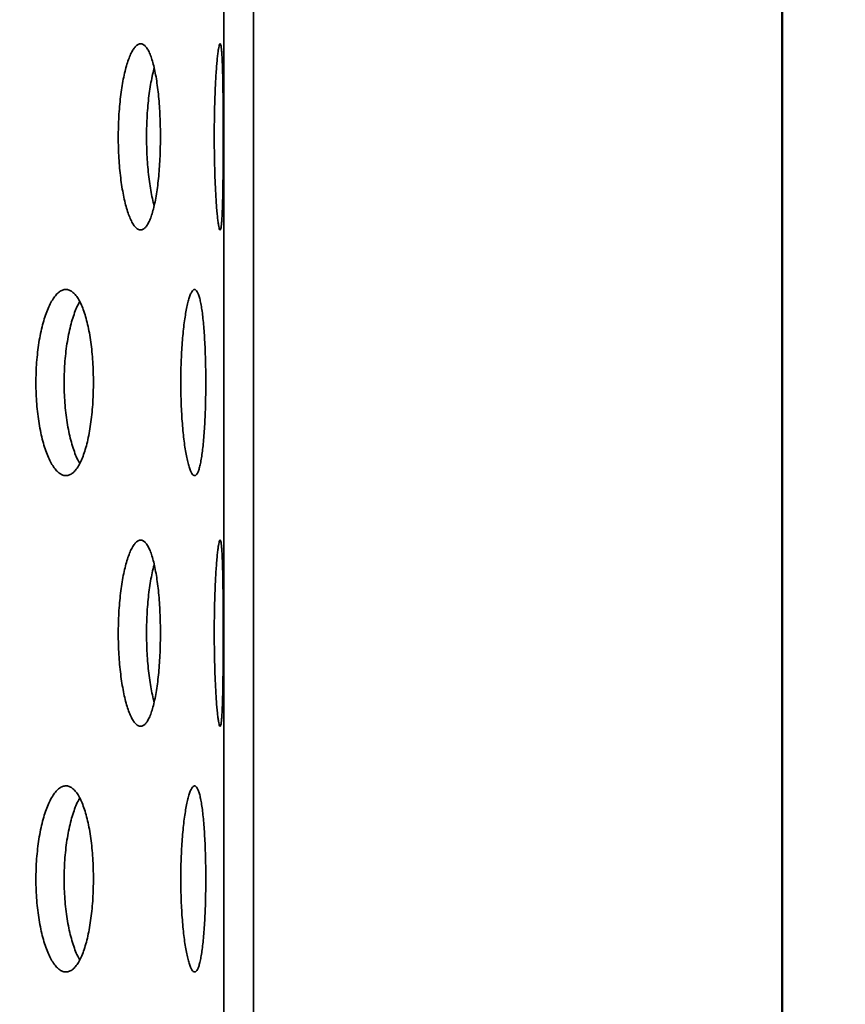
# Model space of a CAD drawing. Units: inches. Extents: x 2 to 101, y 1 to 131.
# Drawn here: x 55 to 57, y 81 to 84 of the extents above; entities that cross this region are included whole.
import ezdxf

# ---------------------------------------------------------------- set-up
doc = ezdxf.new("R2010")
doc.units = ezdxf.units.IN
doc.header["$LTSCALE"] = 12
doc.header["$MEASUREMENT"] = 0
doc.styles.add('SLDTEXTSTYLE0', font='TXT', dxfattribs={"width": 0.605})
doc.dimstyles.new('SLDDIMSTYLE1', dxfattribs={"dimtxt": 1.213379, "dimasz": 1.2, "dimexe": 0, "dimexo": 0.0625, "dimgap": 0.303345, "dimtad": 0, "dimtih": 1, "dimtoh": 1, "dimdec": 6, "dimlfac": 0.666667, "dimrnd": 1e-09, "dimzin": 12, "dimdsep": 46, "dimlunit": 5, "dimtxsty": 'SLDTEXTSTYLE0', "dimsah": 1, "dimcen": 0.09, "dimadec": 0, "dimazin": 3, "dimtfac": 1, "dimtdec": 3, "dimtofl": 0, "dimtmove": 0, "dimatfit": 3, "dimfxl": 0, "dimfrac": 2, "dimtolj": 1, "dimtzin": 12, "dimarcsym": 0})
doc.dimstyles.new('SLDDIMSTYLE4', dxfattribs={"dimtxt": 0.18, "dimasz": 1.2, "dimexe": 0, "dimexo": 0.0625, "dimgap": 0, "dimtad": 0, "dimtih": 1, "dimtoh": 1, "dimdec": 0, "dimrnd": 1e-09, "dimzin": 0, "dimdsep": 46, "dimlunit": 5, "dimtxsty": 'Standard', "dimsah": 1, "dimcen": 0.09, "dimadec": 0, "dimazin": 0, "dimtfac": 1.2, "dimtdec": 0, "dimtofl": 0, "dimtmove": 0, "dimatfit": 3, "dimfxl": 0, "dimfrac": 2, "dimtolj": 1, "dimtzin": 0, "dimarcsym": 0})

# ---------------------------------------------------------------- blocks, each defined once
blk = doc.blocks.new('_D_3')
at = {"color": 7, "linetype": 'Continuous', "lineweight": 50}
for p, q in [((34.0817, 74.1229), (34.0817, 107.1443)), ((56.9567, 74.1229), (56.9567, 107.1443)), ((34.0817, 105.6443), (41.3395, 105.6443)), ((56.9567, 105.6443), (49.6988, 105.6443)), ((43.671, 105.5046), (43.671, 103.9215)), ((43.671, 105.5046), (43.9487, 105.5046)), ((47.559, 105.5046), (47.2813, 105.5046)), ((47.559, 105.5046), (47.559, 103.9215)), ((43.671, 103.9215), (43.9487, 103.9215)), ((47.559, 103.9215), (47.2813, 103.9215))]:
    blk.add_line(p, q, dxfattribs=at)
for points in [[(34.0817, 105.6443), (35.2817, 105.4643), (35.2817, 105.8243)], [(56.9567, 105.6443), (55.7567, 105.8243), (55.7567, 105.4643)]]:
    blk.add_solid(points, dxfattribs=at)
at = {"color": 7, "linetype": 'Continuous', "lineweight": 50, "char_height": 1.25, "attachment_point": 1, "style": 'SLDTEXTSTYLE0'}
for s, insert in [('15 1/4', (44.1384, 107.2556)), ('%%c', (42.4622, 107.2556)), ('387', (44.2264, 105.3932))]:
    blk.add_mtext(s, dxfattribs=dict(at, insert=insert))

msp = doc.modelspace()

# ---------------------------------------------------------------- hatches: boundary and pattern name
at = {"linetype": 'Continuous', "lineweight": 18}
h = msp.add_hatch(dxfattribs=at)
h.set_pattern_fill('ANSI32', scale=12, angle=2.8e-322, style=0)
h.paths.add_polyline_path([(55.3588782, 73.4291482), (55.3588782, 91.4291482), (55.2691782, 91.4291482), (55.2691782, 73.4291482)], flags=0)

# ---------------------------------------------------------------- linework, layer by layer
at = {"color": 7, "linetype": 'Continuous', "lineweight": 35}
for p, q in [((55.2691782, 91.4291482), (55.2691782, 73.4291482)), ((55.3588782, 91.4291482), (55.3588782, 73.4291482))]:
    msp.add_line(p, q, dxfattribs=at)
for points, knots in [([(55.0775404, 83.5466103), (55.0774716, 83.5570924), (55.0773339, 83.57809), (55.0762456, 83.6091686), (55.0745266, 83.6394694), (55.0721043, 83.6685662), (55.0690378, 83.6961366), (55.065343, 83.7218841), (55.0610298, 83.7454031), (55.056155, 83.7664717), (55.0507565, 83.784853), (55.0448649, 83.8001956), (55.0385558, 83.8123936), (55.0318978, 83.8212831), (55.0249515, 83.8266146), (55.0178113, 83.8284293), (55.0105707, 83.8266974), (55.0033196, 83.8213106), (54.9961604, 83.8124642), (54.9891939, 83.8002722), (54.9825293, 83.7847804), (54.976257, 83.7663109), (54.970468, 83.7450917), (54.9652727, 83.72131), (54.9607313, 83.6953673), (54.9569112, 83.6675711), (54.9539045, 83.6382239), (54.9517286, 83.6077574), (54.9504165, 83.5765293), (54.9500252, 83.5449238), (54.9505244, 83.5133564), (54.9519059, 83.4821997), (54.9541809, 83.4518786), (54.9572763, 83.422748), (54.9611444, 83.3951526), (54.9657494, 83.3695113), (54.9709896, 83.3460801), (54.976788, 83.3251338), (54.9830712, 83.3070398), (54.9897279, 83.2919277), (54.9966678, 83.2799738), (55.0037957, 83.2714545), (55.0110091, 83.2663625), (55.0182188, 83.2647601), (55.0253244, 83.2668042), (55.0322453, 83.2723526), (55.0389017, 83.2813428), (55.0452026, 83.293791), (55.0510942, 83.3094299), (55.0565127, 83.3280603), (55.0613852, 83.3495473), (55.0656857, 83.3735189), (55.0693728, 83.399654), (55.0723938, 83.4276792), (55.0747534, 83.4571603), (55.0763815, 83.4871048), (55.0773605, 83.5170421), (55.0774804, 83.5367543), (55.0775404, 83.5466103)], [0, 0, 0, 0, 0.017761897, 0.035580684, 0.053342815, 0.071101905, 0.088917474, 0.10667708, 0.12449644, 0.142372154, 0.160191949, 0.178116695, 0.196098266, 0.214023126, 0.232009223, 0.250052642, 0.268038553, 0.28601705, 0.304053077, 0.322031284, 0.339958614, 0.357943362, 0.375870465, 0.393743057, 0.411672821, 0.42954529, 0.447381441, 0.465274558, 0.483110665, 0.500929639, 0.518805464, 0.536624448, 0.554439552, 0.572311448, 0.59012662, 0.607948896, 0.625827932, 0.643650366, 0.661494779, 0.679395939, 0.697240609, 0.71512748, 0.73307115, 0.750958293, 0.768902133, 0.786902968, 0.804846906, 0.822833907, 0.840878232, 0.858864989, 0.876840977, 0.894874569, 0.912850032, 0.930746205, 0.948699925, 0.966595632, 0.983297833, 1, 1, 1, 1]), ([(55.2674045, 83.5466103), (55.2673981, 83.5570924), (55.2673853, 83.57809), (55.2672788, 83.6091686), (55.2671038, 83.6394694), (55.2668474, 83.6685662), (55.2665025, 83.6961366), (55.2660591, 83.7218841), (55.2655035, 83.7454031), (55.2648283, 83.7664717), (55.264025, 83.784853), (55.2630804, 83.8001956), (55.2619972, 83.8123936), (55.2607774, 83.8212831), (55.2594187, 83.8266146), (55.2579399, 83.8284293), (55.2563589, 83.8266974), (55.2546911, 83.8213106), (55.2529704, 83.8124642), (55.2512277, 83.8002722), (55.2494958, 83.7847804), (55.2478136, 83.7663109), (55.246217, 83.7450917), (55.2447479, 83.72131), (55.2434373, 83.6953673), (55.2423156, 83.6675711), (55.2414215, 83.6382239), (55.2407678, 83.6077574), (55.2403701, 83.5765293), (55.2402522, 83.5449238), (55.2404036, 83.5133564), (55.2408205, 83.4821997), (55.2415042, 83.4518786), (55.2424239, 83.422748), (55.2435574, 83.3951526), (55.2448839, 83.3695113), (55.2463621, 83.3460801), (55.2479587, 83.3251338), (55.2496386, 83.3070398), (55.2513623, 83.2919277), (55.2530963, 83.2799738), (55.2548028, 83.2714545), (55.256455, 83.2663625), (55.2580284, 83.2647601), (55.2594935, 83.2668042), (55.2608412, 83.2723526), (55.2620602, 83.2813428), (55.2631364, 83.293791), (55.264076, 83.3094299), (55.2648805, 83.3280603), (55.2655509, 83.3495473), (55.2661015, 83.3735189), (55.2665411, 83.399654), (55.2668789, 83.4276792), (55.2671279, 83.4571603), (55.2672913, 83.4871048), (55.2673874, 83.5170421), (55.2673988, 83.5367543), (55.2674045, 83.5466103)], [0, 0, 0, 0, 0.017761897, 0.035580684, 0.053342815, 0.071101905, 0.088917474, 0.10667708, 0.12449644, 0.142372154, 0.160191949, 0.178116695, 0.196098266, 0.214023126, 0.232009223, 0.250052642, 0.268038553, 0.28601705, 0.304053077, 0.322031284, 0.339958614, 0.357943362, 0.375870465, 0.393743057, 0.411672821, 0.42954529, 0.447381441, 0.465274558, 0.483110665, 0.500929639, 0.518805464, 0.536624448, 0.554439552, 0.572311448, 0.59012662, 0.607948896, 0.625827932, 0.643650366, 0.661494779, 0.679395939, 0.697240609, 0.71512748, 0.73307115, 0.750958293, 0.768902133, 0.786902968, 0.804846906, 0.822833907, 0.840878232, 0.858864989, 0.876840977, 0.894874569, 0.912850032, 0.930746205, 0.948699925, 0.966595632, 0.983297833, 1, 1, 1, 1]), ([(55.0587409, 83.3387412), (55.057833, 83.3419669), (55.0549773, 83.3521139), (55.0507727, 83.3720078), (55.0461979, 83.3978327), (55.0423761, 83.4256604), (55.0393616, 83.4549993), (55.037182, 83.4854686), (55.0358673, 83.5166967), (55.0354753, 83.5483029), (55.0359757, 83.5798713), (55.0373603, 83.611028), (55.0396397, 83.6413525), (55.0427438, 83.6704737), (55.0466133, 83.6981063), (55.0512559, 83.7236108), (55.0553286, 83.7425404), (55.0580112, 83.7519548), (55.0587356, 83.7544971)], [0, 0, 0, 0, 0.031442082, 0.09890839, 0.1665905, 0.234056352, 0.301387611, 0.368933911, 0.436265005, 0.503532607, 0.571014818, 0.638282455, 0.70553571, 0.773003365, 0.840256875, 0.907536718, 0.975030838, 1, 1, 1, 1]), ([(54.8750316, 82.8041482), (54.8749331, 82.8146765), (54.874736, 82.8357666), (54.8731799, 82.8669834), (54.8707242, 82.8974224), (54.8672664, 82.9266545), (54.8628956, 82.9543515), (54.8576445, 82.9801825), (54.8515364, 83.0037394), (54.844661, 83.0248026), (54.8370863, 83.0431176), (54.8288686, 83.0583426), (54.8201223, 83.0703921), (54.8109435, 83.0791192), (54.8014251, 83.0842885), (54.791698, 83.0859606), (54.7818777, 83.0841161), (54.772089, 83.0786521), (54.7624636, 83.0697668), (54.7531243, 83.0575663), (54.7442144, 83.0420899), (54.7358477, 83.0236485), (54.7281389, 83.0024626), (54.7212305, 82.9787094), (54.7151987, 82.9527794), (54.7101312, 82.9249877), (54.7061465, 82.8956318), (54.7032665, 82.8651396), (54.7015342, 82.8338824), (54.7010227, 82.8022442), (54.7016933, 82.7706404), (54.7035358, 82.73945), (54.7065658, 82.7090983), (54.7106907, 82.6799407), (54.7158505, 82.6523239), (54.7220025, 82.6266676), (54.7290169, 82.6032288), (54.7367944, 82.5822899), (54.745243, 82.5642184), (54.7542177, 82.5491438), (54.7635962, 82.5372503), (54.7732553, 82.5288102), (54.7830565, 82.5238086), (54.7928762, 82.5223057), (54.8025808, 82.5244477), (54.8120566, 82.5300773), (54.821196, 82.5391267), (54.8298731, 82.5516016), (54.8380087, 82.5672228), (54.8455187, 82.5858045), (54.8522969, 82.6072114), (54.8582997, 82.6310738), (54.8634697, 82.6571032), (54.8677241, 82.685037), (54.87106, 82.7144532), (54.8733747, 82.7443988), (54.8747736, 82.7744165), (54.8749456, 82.7942376), (54.8750316, 82.8041482)], [0, 0, 0, 0, 0.017873844, 0.035804707, 0.053678573, 0.071552191, 0.089482791, 0.107356441, 0.125234766, 0.143170079, 0.161048396, 0.17892983, 0.196868301, 0.214749699, 0.23262604, 0.250559416, 0.26843575, 0.286306749, 0.304234733, 0.322105764, 0.339979504, 0.357910209, 0.375783969, 0.393664257, 0.411601552, 0.429481816, 0.447362244, 0.465299716, 0.483180112, 0.501054046, 0.518984999, 0.536858941, 0.554729885, 0.5726578, 0.59052878, 0.608404903, 0.626338001, 0.644214131, 0.662095519, 0.680033932, 0.697915288, 0.71579381, 0.733729376, 0.751607877, 0.769479879, 0.787408883, 0.805280908, 0.823152909, 0.841081875, 0.858953907, 0.876832425, 0.894767934, 0.912646443, 0.930527832, 0.94846626, 0.966347614, 0.983173809, 1, 1, 1, 1]), ([(55.2146709, 82.8041482), (55.2146342, 82.8146765), (55.2145605, 82.8357666), (55.2139758, 82.8669834), (55.2130483, 82.8974224), (55.2117354, 82.9266545), (55.2100614, 82.9543515), (55.2080305, 82.9801825), (55.205641, 83.0037394), (55.2029177, 83.0248026), (55.1998779, 83.0431176), (55.1965314, 83.0583426), (55.1929186, 83.0703921), (55.1890725, 83.0791192), (55.1850226, 83.0842885), (55.1808251, 83.0859606), (55.1765292, 83.0841161), (55.1721863, 83.0786521), (55.1678624, 83.0697668), (55.1636176, 83.0575663), (55.1595207, 83.0420899), (55.1556354, 83.0236485), (55.1520231, 83.0024626), (55.1487592, 82.9787094), (55.1458897, 82.9527794), (55.1434646, 82.9249877), (55.1415493, 82.8956318), (55.14016, 82.8651396), (55.1393217, 82.8338824), (55.1390747, 82.8022442), (55.1393993, 82.7706404), (55.1402895, 82.73945), (55.1417512, 82.7090983), (55.1437332, 82.6799407), (55.1462006, 82.6523239), (55.149125, 82.6266676), (55.1524359, 82.6032288), (55.1560775, 82.5822899), (55.1599958, 82.5642184), (55.1641162, 82.5491438), (55.1683752, 82.5372503), (55.1727066, 82.5288102), (55.1770468, 82.5238086), (55.1813382, 82.5223057), (55.1855172, 82.5244477), (55.1895407, 82.5300773), (55.1933661, 82.5391267), (55.1969429, 82.5516016), (55.2002495, 82.5672228), (55.20326, 82.5858045), (55.2059401, 82.6072114), (55.2082849, 82.6310738), (55.210282, 82.6571032), (55.2119098, 82.685037), (55.2131759, 82.7144532), (55.2140485, 82.7443988), (55.2145743, 82.7744165), (55.2146387, 82.7942376), (55.2146709, 82.8041482)], [0, 0, 0, 0, 0.017873844, 0.035804707, 0.053678573, 0.071552191, 0.089482791, 0.107356441, 0.125234766, 0.143170079, 0.161048396, 0.17892983, 0.196868301, 0.214749699, 0.23262604, 0.250559416, 0.26843575, 0.286306749, 0.304234733, 0.322105764, 0.339979504, 0.357910209, 0.375783969, 0.393664257, 0.411601552, 0.429481816, 0.447362244, 0.465299716, 0.483180112, 0.501054046, 0.518984999, 0.536858941, 0.554729885, 0.5726578, 0.59052878, 0.608404903, 0.626338001, 0.644214131, 0.662095519, 0.680033932, 0.697915288, 0.71579381, 0.733729376, 0.751607877, 0.769479879, 0.787408883, 0.805280908, 0.823152909, 0.841081875, 0.858953907, 0.876832425, 0.894767934, 0.912646443, 0.930527832, 0.94846626, 0.966347614, 0.983173809, 1, 1, 1, 1]), ([(54.8336943, 82.5596369), (54.8323299, 82.5619231), (54.8279729, 82.5692242), (54.821188, 82.5847587), (54.8134613, 82.6058061), (54.8065628, 82.6295968), (54.8005332, 82.6555169), (54.7954695, 82.6833113), (54.7914876, 82.7126666), (54.7886098, 82.743159), (54.7868788, 82.7744161), (54.7863678, 82.8060544), (54.7870379, 82.8376583), (54.7888792, 82.8688489), (54.7919071, 82.8992009), (54.7960294, 82.9283577), (54.8011855, 82.9559777), (54.8073357, 82.9816219), (54.8143393, 83.0051055), (54.8221387, 83.0258767), (54.828648, 83.0404538), (54.8326715, 83.0470227), (54.8336959, 83.0486951)], [0, 0, 0, 0, 0.024300226, 0.077602422, 0.130735339, 0.183887306, 0.237208736, 0.290360636, 0.34351301, 0.396834958, 0.44998724, 0.50312066, 0.55642358, 0.609557025, 0.662681721, 0.715975775, 0.769100573, 0.822240386, 0.875549568, 0.9286894, 0.981844579, 1, 1, 1, 1]), ([(55.0775404, 82.0466103), (55.0774716, 82.0570924), (55.0773339, 82.07809), (55.0762456, 82.1091686), (55.0745266, 82.1394694), (55.0721043, 82.1685662), (55.0690378, 82.1961366), (55.065343, 82.2218841), (55.0610298, 82.2454031), (55.056155, 82.2664717), (55.0507565, 82.284853), (55.0448649, 82.3001956), (55.0385558, 82.3123936), (55.0318978, 82.3212831), (55.0249515, 82.3266146), (55.0178113, 82.3284293), (55.0105707, 82.3266974), (55.0033196, 82.3213106), (54.9961604, 82.3124642), (54.9891939, 82.3002722), (54.9825293, 82.2847804), (54.976257, 82.2663109), (54.970468, 82.2450917), (54.9652727, 82.22131), (54.9607313, 82.1953673), (54.9569112, 82.1675711), (54.9539045, 82.1382239), (54.9517286, 82.1077574), (54.9504165, 82.0765293), (54.9500252, 82.0449238), (54.9505244, 82.0133564), (54.9519059, 81.9821997), (54.9541809, 81.9518786), (54.9572763, 81.922748), (54.9611444, 81.8951526), (54.9657494, 81.8695113), (54.9709896, 81.8460801), (54.976788, 81.8251338), (54.9830712, 81.8070398), (54.9897279, 81.7919277), (54.9966678, 81.7799738), (55.0037957, 81.7714545), (55.0110091, 81.7663625), (55.0182188, 81.7647601), (55.0253244, 81.7668042), (55.0322453, 81.7723526), (55.0389017, 81.7813428), (55.0452026, 81.793791), (55.0510942, 81.8094299), (55.0565127, 81.8280603), (55.0613852, 81.8495473), (55.0656857, 81.8735189), (55.0693728, 81.899654), (55.0723938, 81.9276792), (55.0747534, 81.9571603), (55.0763815, 81.9871048), (55.0773605, 82.0170421), (55.0774804, 82.0367543), (55.0775404, 82.0466103)], [0, 0, 0, 0, 0.017761897, 0.035580684, 0.053342815, 0.071101905, 0.088917474, 0.10667708, 0.12449644, 0.142372154, 0.160191949, 0.178116695, 0.196098266, 0.214023126, 0.232009223, 0.250052642, 0.268038553, 0.28601705, 0.304053077, 0.322031284, 0.339958614, 0.357943362, 0.375870465, 0.393743057, 0.411672821, 0.42954529, 0.447381441, 0.465274558, 0.483110665, 0.500929639, 0.518805464, 0.536624448, 0.554439552, 0.572311448, 0.59012662, 0.607948896, 0.625827932, 0.643650366, 0.661494779, 0.679395939, 0.697240609, 0.71512748, 0.73307115, 0.750958293, 0.768902133, 0.786902968, 0.804846906, 0.822833907, 0.840878232, 0.858864989, 0.876840977, 0.894874569, 0.912850032, 0.930746205, 0.948699925, 0.966595632, 0.983297833, 1, 1, 1, 1]), ([(55.2674045, 82.0466103), (55.2673981, 82.0570924), (55.2673853, 82.07809), (55.2672788, 82.1091686), (55.2671038, 82.1394694), (55.2668474, 82.1685662), (55.2665025, 82.1961366), (55.2660591, 82.2218841), (55.2655035, 82.2454031), (55.2648283, 82.2664717), (55.264025, 82.284853), (55.2630804, 82.3001956), (55.2619972, 82.3123936), (55.2607774, 82.3212831), (55.2594187, 82.3266146), (55.2579399, 82.3284293), (55.2563589, 82.3266974), (55.2546911, 82.3213106), (55.2529704, 82.3124642), (55.2512277, 82.3002722), (55.2494958, 82.2847804), (55.2478136, 82.2663109), (55.246217, 82.2450917), (55.2447479, 82.22131), (55.2434373, 82.1953673), (55.2423156, 82.1675711), (55.2414215, 82.1382239), (55.2407678, 82.1077574), (55.2403701, 82.0765293), (55.2402522, 82.0449238), (55.2404036, 82.0133564), (55.2408205, 81.9821997), (55.2415042, 81.9518786), (55.2424239, 81.922748), (55.2435574, 81.8951526), (55.2448839, 81.8695113), (55.2463621, 81.8460801), (55.2479587, 81.8251338), (55.2496386, 81.8070398), (55.2513623, 81.7919277), (55.2530963, 81.7799738), (55.2548028, 81.7714545), (55.256455, 81.7663625), (55.2580284, 81.7647601), (55.2594935, 81.7668042), (55.2608412, 81.7723526), (55.2620602, 81.7813428), (55.2631364, 81.793791), (55.264076, 81.8094299), (55.2648805, 81.8280603), (55.2655509, 81.8495473), (55.2661015, 81.8735189), (55.2665411, 81.899654), (55.2668789, 81.9276792), (55.2671279, 81.9571603), (55.2672913, 81.9871048), (55.2673874, 82.0170421), (55.2673988, 82.0367543), (55.2674045, 82.0466103)], [0, 0, 0, 0, 0.017761897, 0.035580684, 0.053342815, 0.071101905, 0.088917474, 0.10667708, 0.12449644, 0.142372154, 0.160191949, 0.178116695, 0.196098266, 0.214023126, 0.232009223, 0.250052642, 0.268038553, 0.28601705, 0.304053077, 0.322031284, 0.339958614, 0.357943362, 0.375870465, 0.393743057, 0.411672821, 0.42954529, 0.447381441, 0.465274558, 0.483110665, 0.500929639, 0.518805464, 0.536624448, 0.554439552, 0.572311448, 0.59012662, 0.607948896, 0.625827932, 0.643650366, 0.661494779, 0.679395939, 0.697240609, 0.71512748, 0.73307115, 0.750958293, 0.768902133, 0.786902968, 0.804846906, 0.822833907, 0.840878232, 0.858864989, 0.876840977, 0.894874569, 0.912850032, 0.930746205, 0.948699925, 0.966595632, 0.983297833, 1, 1, 1, 1]), ([(55.0587409, 81.8387412), (55.057833, 81.8419669), (55.0549773, 81.8521139), (55.0507727, 81.8720078), (55.0461979, 81.8978327), (55.0423761, 81.9256604), (55.0393616, 81.9549993), (55.037182, 81.9854686), (55.0358673, 82.0166967), (55.0354753, 82.0483029), (55.0359757, 82.0798713), (55.0373603, 82.111028), (55.0396397, 82.1413525), (55.0427438, 82.1704737), (55.0466133, 82.1981063), (55.0512559, 82.2236108), (55.0553286, 82.2425404), (55.0580112, 82.2519548), (55.0587356, 82.2544971)], [0, 0, 0, 0, 0.031442082, 0.09890839, 0.1665905, 0.234056352, 0.301387611, 0.368933911, 0.436265005, 0.503532607, 0.571014818, 0.638282455, 0.70553571, 0.773003365, 0.840256875, 0.907536718, 0.975030838, 1, 1, 1, 1]), ([(54.8750316, 81.3041482), (54.8749331, 81.3146765), (54.874736, 81.3357666), (54.8731799, 81.3669834), (54.8707242, 81.3974224), (54.8672664, 81.4266545), (54.8628956, 81.4543515), (54.8576445, 81.4801825), (54.8515364, 81.5037394), (54.844661, 81.5248026), (54.8370863, 81.5431176), (54.8288686, 81.5583426), (54.8201223, 81.5703921), (54.8109435, 81.5791192), (54.8014251, 81.5842885), (54.791698, 81.5859606), (54.7818777, 81.5841161), (54.772089, 81.5786521), (54.7624636, 81.5697668), (54.7531243, 81.5575663), (54.7442144, 81.5420899), (54.7358477, 81.5236485), (54.7281389, 81.5024626), (54.7212305, 81.4787094), (54.7151987, 81.4527794), (54.7101312, 81.4249877), (54.7061465, 81.3956318), (54.7032665, 81.3651396), (54.7015342, 81.3338824), (54.7010227, 81.3022442), (54.7016933, 81.2706404), (54.7035358, 81.23945), (54.7065658, 81.2090983), (54.7106907, 81.1799407), (54.7158505, 81.1523239), (54.7220025, 81.1266676), (54.7290169, 81.1032288), (54.7367944, 81.0822899), (54.745243, 81.0642184), (54.7542177, 81.0491438), (54.7635962, 81.0372503), (54.7732553, 81.0288102), (54.7830565, 81.0238086), (54.7928762, 81.0223057), (54.8025808, 81.0244477), (54.8120566, 81.0300773), (54.821196, 81.0391267), (54.8298731, 81.0516016), (54.8380087, 81.0672228), (54.8455187, 81.0858045), (54.8522969, 81.1072114), (54.8582997, 81.1310738), (54.8634697, 81.1571032), (54.8677241, 81.185037), (54.87106, 81.2144532), (54.8733747, 81.2443988), (54.8747736, 81.2744165), (54.8749456, 81.2942376), (54.8750316, 81.3041482)], [0, 0, 0, 0, 0.017873844, 0.035804707, 0.053678573, 0.0715521914, 0.0894827911, 0.1073564412, 0.1252347659, 0.1431700795, 0.1610483961, 0.1789298297, 0.196868301, 0.2147496993, 0.2326260402, 0.2505594161, 0.2684357496, 0.286306749, 0.304234733, 0.3221057642, 0.3399795036, 0.3579102085, 0.3757839693, 0.3936642568, 0.4116015515, 0.4294818165, 0.4473622439, 0.4652997162, 0.4831801123, 0.5010540457, 0.5189849987, 0.5368589409, 0.5547298851, 0.5726578002, 0.5905287797, 0.6084049031, 0.6263380012, 0.6442141313, 0.6620955193, 0.6800339325, 0.6979152882, 0.7157938103, 0.7337293758, 0.7516078771, 0.7694798794, 0.7874088826, 0.805280908, 0.8231529093, 0.8410818748, 0.8589539071, 0.8768324253, 0.8947679338, 0.9126464426, 0.930527832, 0.9484662601, 0.9663476142, 0.9831738088, 1, 1, 1, 1]), ([(55.2146709, 81.3041482), (55.2146342, 81.3146765), (55.2145605, 81.3357666), (55.2139758, 81.3669834), (55.2130483, 81.3974224), (55.2117354, 81.4266545), (55.2100614, 81.4543515), (55.2080305, 81.4801825), (55.205641, 81.5037394), (55.2029177, 81.5248026), (55.1998779, 81.5431176), (55.1965314, 81.5583426), (55.1929186, 81.5703921), (55.1890725, 81.5791192), (55.1850226, 81.5842885), (55.1808251, 81.5859606), (55.1765292, 81.5841161), (55.1721863, 81.5786521), (55.1678624, 81.5697668), (55.1636176, 81.5575663), (55.1595207, 81.5420899), (55.1556354, 81.5236485), (55.1520231, 81.5024626), (55.1487592, 81.4787094), (55.1458897, 81.4527794), (55.1434646, 81.4249877), (55.1415493, 81.3956318), (55.14016, 81.3651396), (55.1393217, 81.3338824), (55.1390747, 81.3022442), (55.1393993, 81.2706404), (55.1402895, 81.23945), (55.1417512, 81.2090983), (55.1437332, 81.1799407), (55.1462006, 81.1523239), (55.149125, 81.1266676), (55.1524359, 81.1032288), (55.1560775, 81.0822899), (55.1599958, 81.0642184), (55.1641162, 81.0491438), (55.1683752, 81.0372503), (55.1727066, 81.0288102), (55.1770468, 81.0238086), (55.1813382, 81.0223057), (55.1855172, 81.0244477), (55.1895407, 81.0300773), (55.1933661, 81.0391267), (55.1969429, 81.0516016), (55.2002495, 81.0672228), (55.20326, 81.0858045), (55.2059401, 81.1072114), (55.2082849, 81.1310738), (55.210282, 81.1571032), (55.2119098, 81.185037), (55.2131759, 81.2144532), (55.2140485, 81.2443988), (55.2145743, 81.2744165), (55.2146387, 81.2942376), (55.2146709, 81.3041482)], [0, 0, 0, 0, 0.017873844, 0.035804707, 0.053678573, 0.071552191, 0.089482791, 0.107356441, 0.125234766, 0.143170079, 0.161048396, 0.17892983, 0.196868301, 0.214749699, 0.23262604, 0.250559416, 0.26843575, 0.286306749, 0.304234733, 0.322105764, 0.339979504, 0.357910209, 0.375783969, 0.393664257, 0.411601552, 0.429481816, 0.447362244, 0.465299716, 0.483180112, 0.501054046, 0.518984999, 0.536858941, 0.554729885, 0.5726578, 0.59052878, 0.608404903, 0.626338001, 0.644214131, 0.662095519, 0.680033932, 0.697915288, 0.71579381, 0.733729376, 0.751607877, 0.769479879, 0.787408883, 0.805280908, 0.823152909, 0.841081875, 0.858953907, 0.876832425, 0.894767934, 0.912646443, 0.930527832, 0.94846626, 0.966347614, 0.983173809, 1, 1, 1, 1]), ([(54.8336943, 81.0596369), (54.8323299, 81.0619231), (54.8279729, 81.0692242), (54.821188, 81.0847587), (54.8134613, 81.1058061), (54.8065628, 81.1295968), (54.8005332, 81.1555169), (54.7954695, 81.1833113), (54.7914876, 81.2126666), (54.7886098, 81.243159), (54.7868788, 81.2744161), (54.7863678, 81.3060544), (54.7870379, 81.3376583), (54.7888792, 81.3688489), (54.7919071, 81.3992009), (54.7960294, 81.4283577), (54.8011855, 81.4559777), (54.8073357, 81.4816219), (54.8143393, 81.5051055), (54.8221387, 81.5258767), (54.828648, 81.5404538), (54.8326715, 81.5470227), (54.8336959, 81.5486951)], [0, 0, 0, 0, 0.024300226, 0.077602422, 0.130735339, 0.183887306, 0.237208736, 0.290360636, 0.34351301, 0.396834958, 0.44998724, 0.50312066, 0.55642358, 0.609557025, 0.662681721, 0.715975775, 0.769100573, 0.822240386, 0.875549568, 0.9286894, 0.981844579, 1, 1, 1, 1])]:
    msp.add_open_spline(points, degree=3, knots=knots, dxfattribs=at)

# ---------------------------------------------------------------- dimensions: what is measured, and where the dimension line sits
at = {"color": 7, "linetype": 'Continuous', "lineweight": 50}
dim = msp.add_linear_dim(base=(56.9566782, 105.6442812), p1=(34.0816782, 73.3728982), p2=(56.9566782, 73.3728982), text='%%c<>', dimstyle='SLDDIMSTYLE1', dxfattribs=at)
dim.commit()
dim.dimension.update_dxf_attribs({"geometry": '_D_3', "text_midpoint": (45.5191782, 105.6442812), "dimtype": 160})

# ---------------------------------------------------------------- leaders
msp.add_leader([(50.4879282, 82.7736634), (58.3984864, 86.4315562), (59.8984864, 86.4315562)], dimstyle='SLDDIMSTYLE4', dxfattribs=at)

doc.saveas('drawing.dxf')
